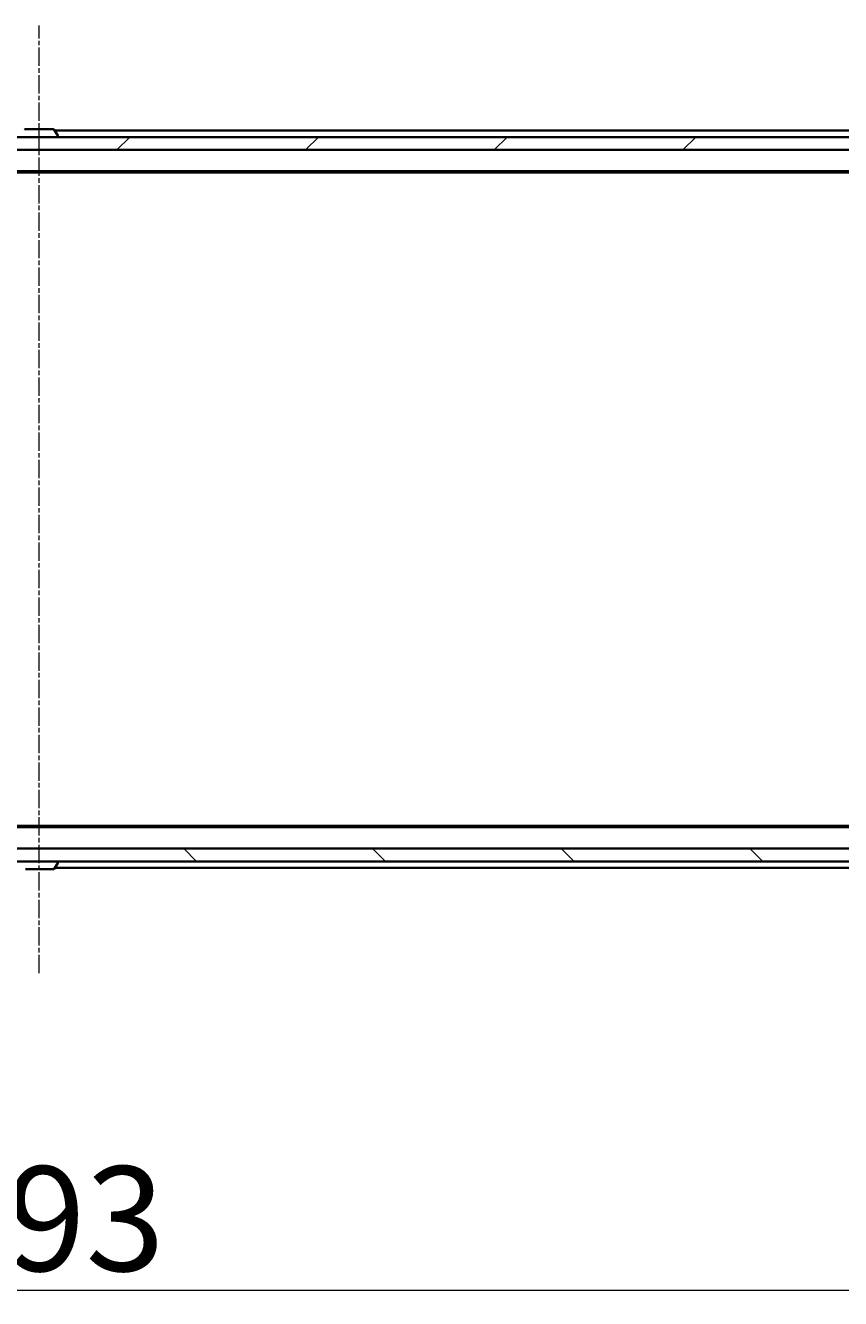
# Model space of a CAD drawing. Units: millimetres. Extents: x 7 to 8464, y 4 to 1830.
# Drawn here: x 1291 to 1418, y 261 to 458 of the extents above; entities that cross this region are included whole.
import ezdxf

# ---------------------------------------------------------------- set-up
doc = ezdxf.new("R2010")
doc.units = ezdxf.units.MM
doc.header["$LTSCALE"] = 0.5
doc.linetypes.add('CHAIN', pattern=[0.3543, 0.2362, -0.0295, 0.0591, -0.0295])
doc.layers.get('Defpoints').update_dxf_attribs({"lineweight": 25})
for name, color, linetype, lineweight in [('Centerline (ISO)', 131, 'Continuous', 18), ('Dimension (ISO)', 7, 'Continuous', 18), ('Hatch (ISO)', 1, 'Continuous', 18), ('Visible (ISO)', 7, 'Continuous', 35)]:
    doc.layers.add(name, color=color, linetype=linetype, lineweight=lineweight)
doc.styles.add('Note Text (TK)', font='MS PGothic.ttf')
doc.dimstyles.new('Default - Method 1b (TK)', dxfattribs={"dimscale": 0.5, "dimtxt": 2.5, "dimasz": 2.5, "dimexe": 1, "dimexo": 1.5, "dimgap": 1, "dimtad": 1, "dimdsep": 46, "dimtxsty": 'Note Text (TK)', "dimblk": 'OPEN', "dimcen": 0.09, "dimdle": 5, "dimclrd": 100, "dimclre": 100, "dimclrt": 7, "dimadec": 1, "dimazin": 1, "dimtfac": 1, "dimtmove": 0, "dimatfit": 3, "dimldrblk": 'OPEN', "dimfxl": 1, "dimtolj": 1, "dimlwd": -1, "dimlwe": -1, "dimarcsym": 0})

# ---------------------------------------------------------------- blocks, each defined once
blk = doc.blocks.new('_Open')
at = {"color": 0, "linetype": 'ByBlock', "lineweight": -2}
for p, q in [((-1, 0.167), (0, 0)), ((-1, -0.167), (0, 0)), ((0, 0), (-1, 0))]:
    blk.add_line(p, q, dxfattribs=at)
blk = doc.blocks.new('*D20')
at = {"layer": 'Defpoints', "color": 0}
for p in [(1047.1, 333.43), (1540.1, 333.43), (1047.1, 262.32)]:
    blk.add_point(p, dxfattribs=at)
at = {"layer": 'Dimension (ISO)', "color": 100}
for p, q in [((1047.1, 332.68), (1047.1, 261.82)), ((1540.1, 332.68), (1540.1, 261.82)), ((1532.6, 262.32), (1054.6, 262.32))]:
    blk.add_line(p, q, dxfattribs=at)
at = {"layer": 'Dimension (ISO)', "color": 100, "xscale": 7.5, "yscale": 7.5, "zscale": 7.5, "rotation": 180}
blk.add_blockref('_Open', (1047.1, 262.32), dxfattribs=at)
at = {"layer": 'Dimension (ISO)', "color": 100, "xscale": 7.5, "yscale": 7.5, "zscale": 7.5}
blk.add_blockref('_Open', (1540.1, 262.32), dxfattribs=at)
at = {"layer": 'Dimension (ISO)', "color": 7, "insert": (1276.25, 273.42), "char_height": 1.25, "attachment_point": 4, "style": 'Note Text (TK)'}
blk.add_mtext('\\A1;\\fMS PGothic|b0|i0;{\\H16.1850;493}', dxfattribs=at)

msp = doc.modelspace()

# ---------------------------------------------------------------- hatches: boundary and pattern name
at = {"layer": 'Hatch (ISO)'}
h = msp.add_hatch(dxfattribs=at)
h.set_pattern_fill('ANSI31', color=256, scale=165.1, style=0)
h.set_pattern_definition([(45, (118.5, -48), (-14.59292, 14.59292), [])])
h.paths.add_polyline_path([(1538.2958, 438.633), (1538.2958, 440.633), (1048.8958, 440.633), (1048.8958, 438.633)])
h = msp.add_hatch(dxfattribs=at)
h.set_pattern_fill('ANSI31', color=256, scale=165.1, angle=90.00021, style=0)
h.set_pattern_definition([(135.0002, (118.5, -48), (-14.59286, -14.59297), [])])
h.paths.add_polyline_path([(1538.2958, 328.633), (1538.2958, 330.633), (1048.8958, 330.633), (1048.8958, 328.633)])

# ---------------------------------------------------------------- linework, layer by layer
at = {"layer": 'Centerline (ISO)', "linetype": 'CHAIN', "ltscale": 23.990969}
msp.add_line((1293.5958, 311.383), (1293.5958, 457.883), dxfattribs=at)
at = {"layer": 'Visible (ISO)'}
for p, q in [((1295.7373, 441.833), (1291.4543, 441.833)), ((1295.9049, 441.742), (1296.4635, 440.8827)), ((1518.5958, 441.633), (1295.9758, 441.633)), ((1538.2958, 440.633), (1048.8958, 440.633)), ((1296.4958, 440.733), (1296.4958, 440.7737)), ((1048.8958, 438.633), (1538.2958, 438.633)), ((1068.5958, 435.333), (1518.5958, 435.333)), ((1077.6625, 435.133), (1509.5291, 435.133)), ((1518.5958, 333.933), (1068.5958, 333.933)), ((1509.5291, 334.133), (1077.6625, 334.133)), ((1538.2958, 330.633), (1048.8958, 330.633)), ((1048.8958, 328.633), (1538.2958, 328.633)), ((1291.4543, 327.433), (1295.7373, 327.433)), ((1295.9049, 327.524), (1296.4635, 328.3833)), ((1295.9758, 327.633), (1507.0958, 327.633)), ((1296.4958, 328.533), (1296.4958, 328.4923))]:
    msp.add_line(p, q, dxfattribs=at)
for centre, radius, start, end in [((1291.4543, 441.633), 0.2, 90, 146.976132), ((1295.7373, 441.633), 0.2, 33.023868, 90), ((1296.2958, 440.7737), 0.2, 0, 33.023868), ((1296.3958, 440.733), 0.1, 270, 0), ((1295.7373, 327.633), 0.2, 270, 326.976132), ((1296.3958, 328.533), 0.1, 0, 90), ((1296.2958, 328.4923), 0.2, 326.976132, 0)]:
    msp.add_arc(centre, radius, start, end, dxfattribs=at)

# ---------------------------------------------------------------- dimensions: what is measured, and where the dimension line sits
at = {"layer": 'Dimension (ISO)', "color": 100}
dim = msp.add_linear_dim(base=(1047.0958, 262.3247), p1=(1540.0958, 333.433), p2=(1047.0958, 333.433), angle=180, text='\\fMS PGothic|b0|i0;{\\H16.1850;<>}', dimstyle='Default - Method 1b (TK)', override={"dimasz": 15, "dimgap": 6, "dimdec": 0, "dimtdec": 0, "dimtofl": 0, "dimatfit": 1}, dxfattribs=at)
dim.commit()
dim.dimension.update_dxf_attribs({"geometry": '*D20', "text_midpoint": (1292.8994, 262.3247), "dimtype": 160})

doc.saveas('drawing.dxf')
